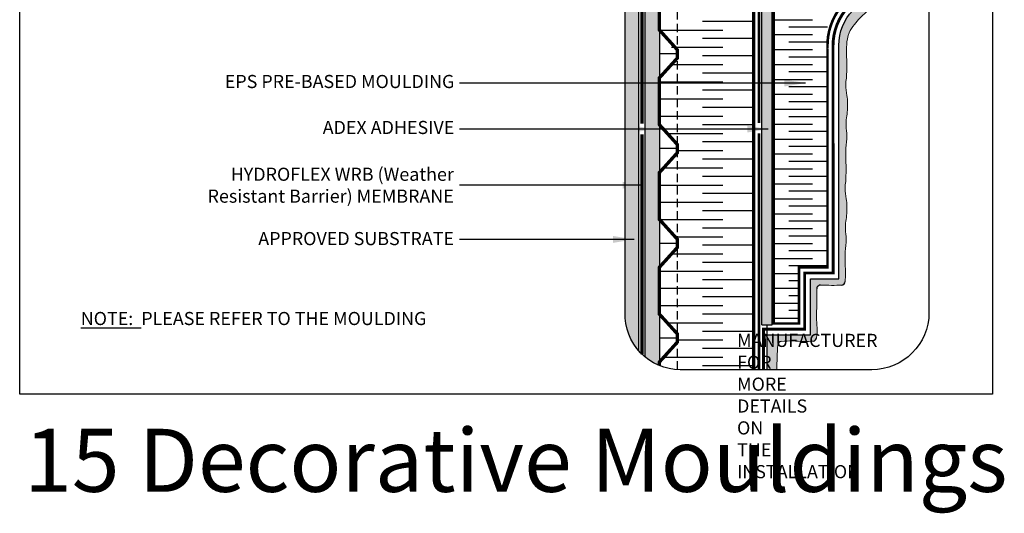
# Model space of a CAD drawing. Units: millimetres. Extents: x -15107 to 17487, y 665 to 33315.
# Drawn here: x 12496 to 13246, y 1907 to 2283 of the extents above; entities that cross this region are included whole.
import ezdxf

# ---------------------------------------------------------------- set-up
doc = ezdxf.new("R2010")
doc.units = ezdxf.units.MM
doc.header["$LTSCALE"] = 50
for name, pattern in [('ACAD_ISO03W100', [30, 12, -18]), ('ACAD_ISO12W100', [21, 12, -3, 0, -3, 0, -3]), ('HIDDEN', [9.524999999999999, 6.35, -3.175])]:
    doc.linetypes.add(name, pattern=pattern)
for name, color, linetype in [('Blanc .25', 7, 'Continuous'), ('Gris .08', 8, 'Continuous'), ('Rouge .15', 1, 'Continuous')]:
    doc.layers.add(name, color=color, linetype=linetype)
doc.styles.add('Stylus', font='stylu.ttf')
doc.dimstyles.new('LEADER 1_4', dxfattribs={"dimscale": 4, "dimtxt": 2, "dimasz": 4, "dimexe": 1.25, "dimexo": 0.625, "dimtad": 1, "dimtxsty": 'Stylus', "dimcen": 2.5, "dimclrd": 1, "dimclre": 1, "dimclrt": 7, "dimadec": 0, "dimazin": 0, "dimtfac": 1, "dimtmove": 0, "dimatfit": 3, "dimfxl": 0, "dimarcsym": 0})
pattern_1 = [(82.50000000000001, (949.3421838879203, 0), (-1.608216069208722, 1.50639070105363), [0, -1.737359999999999, 0, -1.943099999999999, 0, -1.857374999999999]), (52.49999999999999, (949.3421838879203, 0), (-0.8505491747782048, 3.711297831051304), [0, -0.9372600000000001, 0, -1.56591, 0, -0.600075]), (12.5, (948.348069535318, -0.9941143526023551), (2.512349216246422, 2.521495403534574), [0, -0.5714999999999999, 0, -2.0574, 0, -2.68605]), (2.499999999999997, (948.348069535318, -0.9941143526023551), (1.720264991226298, 3.138978517030847), [0, -0.2857499999999999, 0, -1.34874, 0, -1.54305])]

msp = doc.modelspace()

# ---------------------------------------------------------------- hatches: boundary and pattern name
at = {"layer": 'Rouge .15'}
h = msp.add_hatch(dxfattribs=at)
h.set_pattern_fill('AR-SAND', color=256, scale=0.045, angle=45, style=0)
h.set_pattern_definition(pattern_1)
edge = h.paths.add_edge_path()
edge.add_arc((13000.74163375532, 2384.246972644167), 43.56, 114.0447407843899, 130.6587852853295)
edge.add_line((12972.35999010558, 2417.291728714367), (12972.35999010557, 2227.992278899027))
edge.add_line((12972.35999010557, 2227.992278899027), (12982.99311685664, 2227.992278899027))
edge.add_line((12982.99311685664, 2227.992278899027), (12982.99311685663, 2424.027165553415))
h = msp.add_hatch(dxfattribs=at)
h.set_pattern_fill('DOTS', color=256, scale=1.4, angle=315, style=0)
h.set_pattern_definition([(315, (949.3421838879203, 0), (2.357317231780653, 0.7857724105935503), [0, -2.2225])])
edge = h.paths.add_edge_path()
edge.add_arc((13000.74163375532, 2384.246972644166), 43.56, 139.731822744573, 180)
edge.add_line((12957.18163375532, 2384.246972644166), (12957.18163375532, 2060.003345145487))
edge.add_arc((12999.25770000501, 2058.543912439249), 42.10136927550494, 178.0134591385877, 221.0430552254053)
edge.add_line((12967.50415817994, 2030.89905981826), (12967.50415817995, 2412.402679301547))
h = msp.add_hatch(dxfattribs=at)
h.set_pattern_fill('AR-SAND', color=256, scale=0.045, angle=45, style=0)
h.set_pattern_definition(pattern_1)
h.paths.add_polyline_path([(13069.24099784374, 2349.682537893169), (13061.3823998753, 2349.682537893168), (13061.38239987529, 2050.694605590176), (13069.24099784374, 2050.694605590176)])
h = msp.add_hatch(dxfattribs=at)
h.set_pattern_fill('DOTS', color=256, scale=0.7, angle=45, style=0)
h.set_pattern_definition([(45, (949.3421838879203, 0), (-0.3928862052967753, 1.178658615890326), [0, -1.11125])])
edge = h.paths.add_edge_path()
edge.add_spline(control_points=[(13125.16963174808, 2159.847846830809), (13125.24882380096, 2161.94602958513), (13125.62173677849, 2166.724430371105), (13125.39024400263, 2175.188437911115), (13125.00689099889, 2184.721093567827), (13126.62957927429, 2194.149415102401), (13124.79987538586, 2203.780974556754), (13127.01551092855, 2213.999739338165), (13126.516919987, 2224.43908938255), (13124.97452716281, 2232.461130919021), (13125.34854776116, 2236.869874318132), (13125.69705408955, 2238.621760846595)], knot_values=[144.6106186395911, 144.6106186395911, 144.6106186395911, 144.6106186395911, 149.0152044412709, 154.6143822377943, 162.2201544339403, 168.8870029581873, 174.2429410490303, 182.5205809804289, 190.2884543562911, 195.862375928372, 199.537725632266, 199.537725632266, 199.537725632266, 199.537725632266], degree=3, periodic=0)
edge.add_spline(control_points=[(13125.69705408955, 2238.621760846595), (13125.77624614244, 2240.719943600915), (13126.14915911997, 2245.49834438689), (13125.9176663441, 2253.962351926901), (13125.53431334037, 2263.495007583611), (13127.15700161577, 2272.923329118185), (13132.3049085497, 2280.685243387588), (13140.48571042525, 2289.305646667392), (13148.40620835982, 2293.856825761099), (13151.41370205464, 2295.23366388306), (13153.9195818738, 2295.55139008551), (13159.11369030522, 2296.681313396726)], knot_values=[144.6106186395911, 144.6106186395911, 144.6106186395911, 144.6106186395911, 149.0152044412709, 154.6143822377943, 162.2201544339403, 168.8870029581873, 174.2429410490303, 182.5205809804289, 190.2884543562911, 195.862375928372, 199.1278708027122, 199.1278708027122, 199.1278708027122, 199.1278708027122], degree=3, periodic=0)
edge.add_arc((13158.50149493373, 2299.49549477452), 2.879999999999246, 282.2728766632808, 326.8289167591765)
edge.add_line((13160.91217174081, 2297.919729141007), (13156.61535376934, 2302.216547112483))
edge.add_arc((13158.70855348609, 2263.484415252049), 38.78865199395581, 93.09342524714513, 180.0144606360754)
edge.add_line((13119.91990272753, 2263.474625550623), (13119.96475753508, 2085.751384686549))
edge.add_line((13119.96475753508, 2085.751384686549), (13098.29535376934, 2085.75138468655))
edge.add_line((13098.29535376934, 2085.75138468655), (13098.29535376934, 2043.042537893049))
edge.add_line((13098.29535376934, 2043.042537893049), (13065.37741265057, 2043.042537893049))
edge.add_line((13065.37741265057, 2043.042537893049), (13065.37741265056, 2016.443345145517))
edge.add_line((13065.37741265056, 2016.443345145517), (13072.81551155634, 2016.443345145517))
edge.add_spline(control_points=[(13072.81551155634, 2016.443345145517), (13072.83487639182, 2019.66844443185), (13072.78466484451, 2025.758620329103), (13073.30434490607, 2032.16009171135), (13073.38422662678, 2035.270051945746)], knot_values=[175.7046559976106, 175.7046559976106, 175.7046559976106, 175.7046559976106, 182.5205809804289, 189.0230726552976, 189.0230726552976, 189.0230726552976, 189.0230726552976], degree=3, periodic=0)
edge.add_arc((13076.26327704405, 2035.1961013213), 2.879999999999851, 92.21373294016621, 178.5286373575669, ccw=False)
edge.add_spline(control_points=[(13076.152030373, 2038.073951939067), (13079.06654532844, 2038.186615912845), (13084.67934585252, 2038.708934283051), (13092.96400319907, 2037.679394881431), (13098.05745974837, 2038.046075684495), (13100.4726752624, 2038.292773803724)], knot_values=[131.1492276342103, 131.1492276342103, 131.1492276342103, 131.1492276342103, 137.2369141526799, 142.9176064996817, 148.6459721756403, 148.6459721756403, 148.6459721756403, 148.6459721756403], degree=3, periodic=0)
edge.add_arc((13100.18002520029, 2041.157866462112), 2.880000000000325, 275.8321541959709, 354.1678457917156)
edge.add_spline(control_points=[(13103.04511785867, 2040.865216399982), (13103.2918159779, 2043.28043191402), (13103.65849678096, 2048.37388846332), (13102.60723109963, 2056.833376207303), (13103.45189038639, 2065.294660587628), (13103.25460208057, 2072.508059372174), (13103.108168985, 2076.612733760432), (13103.07929289878, 2078.029350427671)], knot_values=[131.1492276342129, 131.1492276342129, 131.1492276342129, 131.1492276342129, 136.8775933101689, 142.5582856571707, 149.0152044412709, 154.6143822377943, 157.5659050968898, 157.5659050968898, 157.5659050968898, 157.5659050968898], degree=3, periodic=0)
edge.add_arc((13105.95869476388, 2078.088043692018), 2.880000000000723, 87.79698129901072, 182.1796154612863, ccw=False)
edge.add_spline(control_points=[(13106.01738802822, 2080.967445557111), (13107.43400469545, 2080.938569470889), (13111.53867908372, 2080.792136375321), (13116.89682090154, 2080.645589823109), (13120.81624544797, 2080.876447048074), (13122.05614323174, 2080.946123690744)], knot_values=[146.4181846245061, 146.4181846245061, 146.4181846245061, 146.4181846245061, 149.3697074835996, 154.968885280123, 157.5659050968877, 157.5659050968877, 157.5659050968877, 157.5659050968877], degree=3, periodic=0)
edge.add_arc((13121.89455520976, 2083.821587011872), 2.880000000000261, 273.2163805852284, 356.783619396243)
edge.add_spline(control_points=[(13124.77001853088, 2083.659998989891), (13124.83969517355, 2084.899896773655), (13125.07055239852, 2088.819321320088), (13124.86282166115, 2096.414523895331), (13124.47946865742, 2105.947179552041), (13126.10215693281, 2115.375501086616), (13124.27245304439, 2125.007060540969), (13126.48808858707, 2135.225825322381), (13125.98949764553, 2145.665175366766), (13124.44710482133, 2153.687216903237), (13124.82112541968, 2158.095960302348), (13125.16963174807, 2159.847846830809)], knot_values=[146.4181846245082, 146.4181846245082, 146.4181846245082, 146.4181846245082, 149.0152044412709, 154.6143822377943, 162.2201544339403, 168.8870029581873, 174.2429410490303, 182.5205809804289, 190.2884543562911, 195.862375928372, 199.537725632266, 199.537725632266, 199.537725632266, 199.537725632266], degree=3, periodic=0)
h = msp.add_hatch(dxfattribs=at)
h.set_pattern_fill('AR-SAND', color=256, scale=0.045, angle=45, style=0)
h.set_pattern_definition(pattern_1)
edge = h.paths.add_edge_path()
edge.add_arc((12999.25770000501, 2058.543912439251), 42.10136927550493, 230.2916682954789, 247.2743143556299)
edge.add_line((12982.99311685663, 2019.711083159349), (12982.99311685663, 2227.992278899027))
edge.add_line((12982.99311685663, 2227.992278899027), (12972.35999010557, 2227.992278899028))
edge.add_line((12972.35999010557, 2227.992278899028), (12972.35999010557, 2026.15504865803))

# ---------------------------------------------------------------- linework, layer by layer
at = {"layer": 'Blanc .25', "const_width": 2.5826094}
for points in [[(13055.02765197485, 2016.443345145517), (13055.02765197485, 2427.806972644166)], [(12983.28850197485, 2311.019365263778), (12983.28850197485, 2275.305389193519), (12996.87279470853, 2260.281330982037), (12996.87279470853, 2253.877634135893), (12983.28850197485, 2238.853575924415), (12983.28850197485, 2203.139599854155), (12996.87279470853, 2188.115541642674), (12996.87279470853, 2181.71184479653), (12983.28850197485, 2166.687786585052), (12983.28850197485, 2130.973810514794), (12996.87279470853, 2115.949752303311), (12996.87279470853, 2109.546055457167), (12983.28850197485, 2094.52199724569), (12983.28850197485, 2058.808021175431), (12996.87279470853, 2043.783962963948), (12996.87279470853, 2037.380266117805), (12983.28850197485, 2022.356207906329), (12983.28850197485, 2019.588681607614)]]:
    msp.add_lwpolyline(points, dxfattribs=at)
at = {"layer": 'Blanc .25', "linetype": 'ACAD_ISO12W100', "ltscale": 0.015, "const_width": 2.2}
for points in [[(13059.16506527973, 2204.378630193954), (13059.16506527973, 2427.806972644166)], [(13059.16506527973, 2016.443345145517), (13059.16506527973, 2196.451239123813)]]:
    msp.add_lwpolyline(points, dxfattribs=at)
at = {"layer": 'Blanc .25', "linetype": 'ACAD_ISO03W100', "ltscale": 0.004, "const_width": 2.5}
for points in [[(12970.05752517737, 2203.957977657792), (12970.05752517737, 2415.165560593432)], [(12970.05752517737, 2028.214469897265), (12970.05752517737, 2195.847298872824)]]:
    msp.add_lwpolyline(points, dxfattribs=at)
at = {"layer": 'Blanc .25', "linetype": 'ACAD_ISO12W100', "ltscale": 0.015, "const_width": 2.2}
msp.add_lwpolyline([(13062.49741265057, 2016.443345145517), (13062.49741265057, 2047.422537893049), (13093.91535376934, 2047.422537893049), (13093.91535376934, 2090.131384686551), (13115.58365194614, 2090.13138468655), (13115.53990286703, 2263.473520101219, -0.3708570884607482), (13152.2355571576, 2306.16500608098), (13152.24143541546, 2344.016503307987), (13063.74375547161, 2353.795946320442), (13063.74375547161, 2417.046144659929)], format="xyb", dxfattribs=at)
at = {"layer": 'Blanc .25', "const_width": 2.016001008}
msp.add_lwpolyline([(13089.65535376934, 2051.682537893049), (13070.21535376934, 2051.682537893049), (13070.21535376934, 2349.682537893168), (13147.97535376934, 2341.07445939209), (13147.97535376934, 2309.68263441474, 0.3606945488024141), (13111.32257664731, 2261.460636735975), (13111.3225766473, 2094.391384686551), (13089.65535376934, 2094.391384686551)], format="xyb", close=True, dxfattribs=at)
at = {"layer": 'Blanc .25', "linetype": 'Continuous'}
for centre, start, end in [((13105.95869476388, 2078.088043692019), 88.83225376417327, 181.1677462359308), ((13121.89455520976, 2083.821587011872), 273.2163805851242, 356.7836194146732), ((13100.18002520029, 2041.157866462101), 275.8321541961608, 354.1678458038327), ((13076.26327704404, 2035.196101321302), 92.21373294024136, 178.5286373576219)]:
    msp.add_arc(centre, 2.88, start, end, dxfattribs=at)
at = {"layer": 'Blanc .25', "linetype": 'Continuous', "lineweight": 5}
for points, knots in [([(13125.69705408955, 2238.621760846595), (13125.77624614244, 2240.719943600915), (13126.14915911997, 2245.49834438689), (13125.9176663441, 2253.962351926901), (13125.53431334037, 2263.495007583611), (13127.15700161577, 2272.923329118185), (13132.3049085497, 2280.685243387588), (13140.48571042525, 2289.305646667392), (13148.40620835982, 2293.856825761099), (13151.41370205464, 2295.23366388306), (13153.9195818738, 2295.55139008551), (13159.11369030522, 2296.681313396726)], [144.6106186395911, 144.6106186395911, 144.6106186395911, 144.6106186395911, 149.0152044412709, 154.6143822377943, 162.2201544339403, 168.8870029581873, 174.2429410490303, 182.5205809804289, 190.2884543562911, 195.862375928372, 199.1278708027122, 199.1278708027122, 199.1278708027122, 199.1278708027122]), ([(13125.16963174808, 2159.847846830809), (13125.24882380096, 2161.94602958513), (13125.62173677849, 2166.724430371105), (13125.39024400263, 2175.188437911115), (13125.00689099889, 2184.721093567827), (13126.62957927429, 2194.149415102401), (13124.79987538586, 2203.780974556754), (13127.01551092855, 2213.999739338165), (13126.516919987, 2224.43908938255), (13124.97452716281, 2232.461130919021), (13125.34854776116, 2236.869874318132), (13125.69705408955, 2238.621760846595)], [144.6106186395911, 144.6106186395911, 144.6106186395911, 144.6106186395911, 149.0152044412709, 154.6143822377943, 162.2201544339403, 168.8870029581873, 174.2429410490303, 182.5205809804289, 190.2884543562911, 195.862375928372, 199.537725632266, 199.537725632266, 199.537725632266, 199.537725632266]), ([(13124.77001853088, 2083.659998989891), (13124.83969517355, 2084.899896773655), (13125.07055239852, 2088.819321320088), (13124.86282166115, 2096.414523895331), (13124.47946865742, 2105.947179552041), (13126.10215693281, 2115.375501086616), (13124.27245304439, 2125.007060540969), (13126.48808858707, 2135.225825322381), (13125.98949764553, 2145.665175366766), (13124.44710482133, 2153.687216903237), (13124.82112541968, 2158.095960302348), (13125.16963174807, 2159.847846830809)], [146.4181846245082, 146.4181846245082, 146.4181846245082, 146.4181846245082, 149.0152044412709, 154.6143822377943, 162.2201544339403, 168.8870029581873, 174.2429410490303, 182.5205809804289, 190.2884543562911, 195.862375928372, 199.537725632266, 199.537725632266, 199.537725632266, 199.537725632266]), ([(13103.04511785867, 2040.865216399982), (13103.2918159779, 2043.28043191402), (13103.65849678096, 2048.37388846332), (13102.60723109963, 2056.833376207303), (13103.45189038639, 2065.294660587628), (13103.25460208057, 2072.508059372174), (13103.108168985, 2076.612733760432), (13103.07929289878, 2078.029350427671)], [131.1492276342129, 131.1492276342129, 131.1492276342129, 131.1492276342129, 136.8775933101689, 142.5582856571707, 149.0152044412709, 154.6143822377943, 157.5659050968898, 157.5659050968898, 157.5659050968898, 157.5659050968898]), ([(13122.05614323174, 2080.946123690744), (13120.81624544797, 2080.876447048074), (13116.89682090154, 2080.645589823109), (13111.53867908372, 2080.792136375321), (13107.43400469545, 2080.938569470889), (13106.01738802822, 2080.967445557111)], [146.4181846245061, 146.4181846245061, 146.4181846245061, 146.4181846245061, 149.0152044412709, 154.6143822377943, 157.5659050968877, 157.5659050968877, 157.5659050968877, 157.5659050968877]), ([(13072.81551155634, 2016.443345145517), (13072.83487639182, 2019.66844443185), (13072.78466484451, 2025.758620329103), (13073.30434490607, 2032.16009171135), (13073.38422662678, 2035.270051945746)], [175.7046559976106, 175.7046559976106, 175.7046559976106, 175.7046559976106, 182.5205809804289, 189.0230726552976, 189.0230726552976, 189.0230726552976, 189.0230726552976]), ([(13100.4726752624, 2038.292773803724), (13098.05745974837, 2038.046075684495), (13092.96400319907, 2037.679394881431), (13084.67934585252, 2038.708934283051), (13079.06654532844, 2038.186615912845), (13076.152030373, 2038.073951939067)], [131.1492276342103, 131.1492276342103, 131.1492276342103, 131.1492276342103, 136.8775933101689, 142.5582856571707, 148.6459721756403, 148.6459721756403, 148.6459721756403, 148.6459721756403])]:
    msp.add_open_spline(points, degree=3, knots=knots, dxfattribs=at)
at = {"layer": 'Defpoints'}
msp.add_lwpolyline([(12495.9148931511, 2749.942591642888), (13236.95444280014, 2749.942591642888), (13236.95444280014, 1997.911846277093), (12495.9148931511, 1997.911846277093)], close=True, dxfattribs=at)
at = {"layer": 'Gris .08'}
for p, q in [((12972.35999010557, 2026.155048658032), (12972.35999010557, 2417.291728714365)), ((13061.38239987529, 2050.694605590175), (13061.3823998753, 2349.682537893168)), ((13055.02765197485, 2281.834527582922), (13016.13349920189, 2281.834527582922)), ((13070.21535376934, 2283.150101129757), (13099.89628686211, 2283.150101129757)), ((12983.28850197485, 2275.274698788548), (13031.46924666053, 2275.274698788548)), ((13111.32257664731, 2277.465889807652), (13081.89628434212, 2277.465889807652)), ((13055.02765197485, 2268.714869994173), (13016.13349920189, 2268.714869994173)), ((13070.21535376934, 2271.781678485549), (13099.89628686211, 2271.781678485549)), ((13111.32257664731, 2266.097467163445), (13081.89628434212, 2266.097467163445)), ((12992.50845492937, 2262.155041199799), (13031.46924666053, 2262.155041199799)), ((13070.21535376934, 2260.41325584134), (13099.89628686211, 2260.41325584134)), ((13055.02765197485, 2255.595212405425), (13016.13349920189, 2255.595212405425)), ((13111.32257664731, 2254.729044519237), (13081.89628434212, 2254.729044519237)), ((12992.49458026784, 2249.035383611051), (13031.46924666053, 2249.035383611051)), ((13070.21535376934, 2249.044833197134), (13099.89628686211, 2249.044833197134)), ((13111.32257664731, 2243.36062187503), (13081.89628434212, 2243.36062187503)), ((12983.28850197485, 2235.9157260223), (13031.46924666053, 2235.9157260223)), ((13055.02765197485, 2242.475554816676), (13016.13349920189, 2242.475554816676)), ((13070.21535376934, 2237.676410552926), (13099.89628686211, 2237.676410552926)), ((13055.02765197485, 2229.355897227925), (13016.13349920189, 2229.355897227925)), ((13111.32257664731, 2231.992199230823), (13081.89628434212, 2231.992199230823)), ((12983.28850197485, 2222.796068433551), (13031.46924666053, 2222.796068433551)), ((13070.21535376934, 2226.307987908718), (13099.89628686211, 2226.307987908718)), ((13111.32257664731, 2220.623776586614), (13081.89628434212, 2220.623776586614)), ((13055.02765197485, 2216.236239639177), (13016.13349920189, 2216.236239639177)), ((13070.21535376934, 2214.939565264511), (13099.89628686211, 2214.939565264511)), ((12983.28850197485, 2209.676410844802), (13031.46924666053, 2209.676410844802)), ((13111.32257664731, 2209.255353942406), (13081.89628434212, 2209.255353942406)), ((13055.02765197485, 2203.116582050428), (13016.13349920189, 2203.116582050428)), ((13070.21535376934, 2203.571142620303), (13099.89628686211, 2203.571142620303)), ((13111.32257664731, 2197.8869312982), (13081.89628434212, 2197.8869312982)), ((12989.24051001095, 2196.556753256054), (13031.46924666053, 2196.556753256054)), ((13070.21535376934, 2192.202719976096), (13099.89628686211, 2192.202719976096)), ((12996.87279470853, 2183.437095667304), (13031.46924666053, 2183.437095667303)), ((13055.02765197485, 2189.99692446168), (13016.13349920189, 2189.99692446168)), ((13111.32257664731, 2186.518508653992), (13081.89628434212, 2186.518508653992)), ((13055.02765197485, 2176.877266872929), (13016.13349920189, 2176.877266872929)), ((13070.21535376934, 2180.834297331889), (13099.89628686211, 2180.834297331889)), ((12986.57032155481, 2170.317438078554), (13031.46924666053, 2170.317438078554)), ((13070.21535376934, 2169.465874687681), (13099.89628686211, 2169.465874687681)), ((13111.32257664731, 2175.150086009784), (13081.89628434212, 2175.150086009784)), ((13055.02765197485, 2163.75760928418), (13016.13349920189, 2163.75760928418)), ((13111.32257664731, 2163.781663365578), (13081.89628434212, 2163.781663365578)), ((12983.28850197485, 2157.197780489805), (13031.46924666053, 2157.197780489805)), ((13070.21535376934, 2158.097452043474), (13099.89628686211, 2158.097452043474)), ((13055.02765197485, 2150.63795169543), (13016.13349920189, 2150.63795169543)), ((13070.21535376934, 2146.729029399266), (13099.89628686211, 2146.729029399266)), ((13111.32257664731, 2152.413240721369), (13081.89628434212, 2152.413240721369)), ((12983.28850197485, 2144.078122901056), (13031.46924666053, 2144.078122901056)), ((13111.32257664731, 2141.044818077162), (13081.89628434212, 2141.044818077162)), ((12983.30237663639, 2130.958465312307), (13031.46924666053, 2130.958465312307)), ((13055.02765197485, 2137.518294106682), (13016.13349920189, 2137.518294106682)), ((13070.21535376934, 2135.360606755059), (13099.89628686211, 2135.360606755059)), ((13055.02765197485, 2124.398636517932), (13016.13349920189, 2124.398636517932)), ((13070.21535376934, 2123.992184110852), (13099.89628686211, 2123.992184110852)), ((13111.32257664731, 2129.676395432955), (13081.89628434212, 2129.676395432955)), ((12995.16476872396, 2117.838807723558), (13031.46924666053, 2117.838807723558)), ((13111.32257664731, 2118.307972788748), (13081.89628434212, 2118.307972788748)), ((13055.02765197485, 2111.278978929184), (13016.13349920189, 2111.278978929184)), ((13070.21535376934, 2112.623761466644), (13099.89628686211, 2112.623761466644)), ((12992.50845492937, 2104.719150134808), (13031.46924666053, 2104.719150134808)), ((13070.21535376934, 2101.255338822437), (13099.89628686211, 2101.255338822437)), ((13111.32257664731, 2106.93955014454), (13081.89628434212, 2106.93955014454)), ((13055.02765197485, 2098.159321340434), (13016.13349920189, 2098.159321340434)), ((13111.32257664731, 2095.571127500333), (13081.89628434212, 2095.571127500333)), ((12983.28850197485, 2091.59949254606), (13031.46924666053, 2091.59949254606)), ((13070.21535376934, 2089.88691617823), (13089.65535376934, 2089.88691617823)), ((12983.28850197485, 2078.47983495731), (13031.46924666053, 2078.47983495731)), ((13055.02765197485, 2085.039663751686), (13016.13349920189, 2085.039663751686)), ((13070.21535376934, 2078.518493534023), (13089.65535376934, 2078.518493534023)), ((13089.65535376934, 2084.202704856126), (13081.89628434212, 2084.202704856126)), ((13055.02765197485, 2071.920006162936), (13016.13349920189, 2071.920006162936)), ((13089.65535376934, 2072.834282211919), (13081.89628434212, 2072.834282211919)), ((12983.28850197485, 2065.360177368561), (13031.46924666053, 2065.360177368561)), ((13070.21535376934, 2067.150070889816), (13089.65535376934, 2067.150070889816)), ((13055.02765197485, 2058.800348574187), (13016.13349920189, 2058.800348574187)), ((13070.21535376934, 2055.781648245609), (13089.65535376934, 2055.781648245609)), ((13089.65535376934, 2061.465859567712), (13081.89628434212, 2061.465859567712)), ((12988.54879736866, 2052.240519779812), (13031.46924666053, 2052.240519779812)), ((13061.3823998753, 2050.694605590176), (13069.24099784374, 2050.694605590176)), ((13055.02765197485, 2045.680690985437), (13016.13349920189, 2045.680690985437)), ((12996.87279470853, 2039.120862191063), (13031.46924666053, 2039.120862191063)), ((12987.26203419709, 2026.001204602312), (13031.46924666053, 2026.001204602313)), ((13055.02765197485, 2032.561033396689), (13016.13349920189, 2032.561033396689)), ((13055.02765197485, 2019.44137580794), (13016.13349920189, 2019.44137580794))]:
    msp.add_line(p, q, dxfattribs=at)
at = {"layer": 'Rouge .15', "linetype": 'HIDDEN', "ltscale": 0.02}
msp.add_line((12997.07547049253, 2016.499136673084), (12997.07547049253, 2427.652419847606), dxfattribs=at)
at = {"layer": 'Rouge .15'}
for p, q in [((12967.50415817995, 2030.899059818257), (12967.50415817995, 2412.402679301547)), ((13069.24099784374, 2050.694605590176), (13069.24099784374, 2349.682537893168)), ((12983.28850197485, 2275.305389193521), (12983.28850197485, 2238.853575924417)), ((12996.87279470853, 2257.079482558966), (12983.28850197485, 2257.079482558966)), ((12983.28850197485, 2203.139599854158), (12983.28850197485, 2166.687786585055)), ((12996.87279470853, 2184.913693219602), (12983.28850197485, 2184.913693219602)), ((12983.28850197485, 2130.973810514796), (12983.28850197485, 2094.521997245693)), ((12996.87279470853, 2112.747903880238), (12983.28850197485, 2112.747903880238)), ((12983.28850197485, 2058.808021175431), (12983.28850197485, 2022.356207906327)), ((13065.37741265057, 2043.042537893048), (13065.37741265057, 2050.694605590176)), ((12996.87279470853, 2040.582114540874), (12983.28850197485, 2040.582114540874))]:
    msp.add_line(p, q, dxfattribs=at)
msp.add_lwpolyline([(13000.74163375532, 2427.806972644166), (13139.45841368597, 2427.806972644166, -0.3884095668105237), (13188.63623158482, 2384.246972644167), (13188.63623158482, 2060.003345145517, -0.414213562373095), (13145.07623158482, 2016.443345145518), (12998.99783769886, 2016.443345145517, -0.4225856749726944), (12957.18163375532, 2060.003345145517), (12957.18163375532, 2384.246972644166, -0.414213562373095)], format="xyb", close=True, dxfattribs=at)
msp.add_lwpolyline([(13065.37741265057, 2016.443345145517), (13065.37741265057, 2043.042537893048), (13098.29535376934, 2043.042537893048), (13098.29535376934, 2085.75138468655), (13119.96475753508, 2085.751384686549), (13119.91990272753, 2263.474625550623, -0.3985602114547814), (13156.61535376934, 2302.216547112483), (13156.61535376934, 2346.675946320443), (13156.61535376934, 2346.675946320443), (13065.88807789326, 2357.548114700895)], format="xyb", dxfattribs=at)

# ---------------------------------------------------------------- texts
at = {"layer": 'Blanc .25', "char_height": 10, "style": 'Stylus'}
for s, insert, width, attachment_point in [('EPS PRE-BASED MOULDING', (12827.05114358182, 2241.067834966406), 215.9863079273463, 3), ('ADEX ADHESIVE', (12827.00057727412, 2206.053206252895), 186.5484184786901, 3), ('HYDROFLEX WRB (Weather Resistant Barrier) MEMBRANE', (12826.65649516797, 2170.39221036365), 201.5229912873974, 3), ('APPROVED SUBSTRATE', (12826.74888659729, 2121.376064620196), 186.5484184786901, 3), ('\\pi-50,l50;{\\fStylus BT|b1|i0|c0|p34;\\LNOTE:}  PLEASE REFER TO THE MOULDING MANUFACTURER FOR MORE DETAILS ON THE INSTALLATION', (12542.43306937855, 2060.479211559348), 304.3424761503947, 1)]:
    msp.add_mtext(s, dxfattribs=dict(at, insert=insert, width=width, attachment_point=attachment_point))
at = {"layer": 'Defpoints', "insert": (12499.30544563772, 1971.418477058675), "char_height": 48, "width": 857.4620916169761, "attachment_point": 1, "style": 'Stylus'}
msp.add_mtext('\\pt624;{\\fVerdana|b0|i0|c0|p34;15 Decorative Mouldings}', dxfattribs=at)

# ---------------------------------------------------------------- leaders
at = {"layer": 'Rouge .15'}
for points in [[(13094.5616884824, 2234.905862923338), (12937.55095112409, 2234.905862923338), (12830.92170576118, 2234.905862923338)], [(12979.28020295163, 2199.833087191026), (12841.01232760127, 2199.856432114423), (12830.92170576118, 2199.856432114423)], [(13066.17629227029, 2199.835110440607), (12937.55095112409, 2199.856432114423), (12835.06478249893, 2199.856432114423)], [(12971.19560201912, 2157.05534090612), (12841.01232760127, 2157.05534090612), (12830.92170576118, 2157.05534090612)], [(12963.99653815116, 2115.744399532352), (12842.81679596585, 2115.744399532352), (12830.92170576118, 2115.744399532352)]]:
    msp.add_leader(points, dimstyle='LEADER 1_4', dxfattribs=at)

doc.saveas('drawing.dxf')
